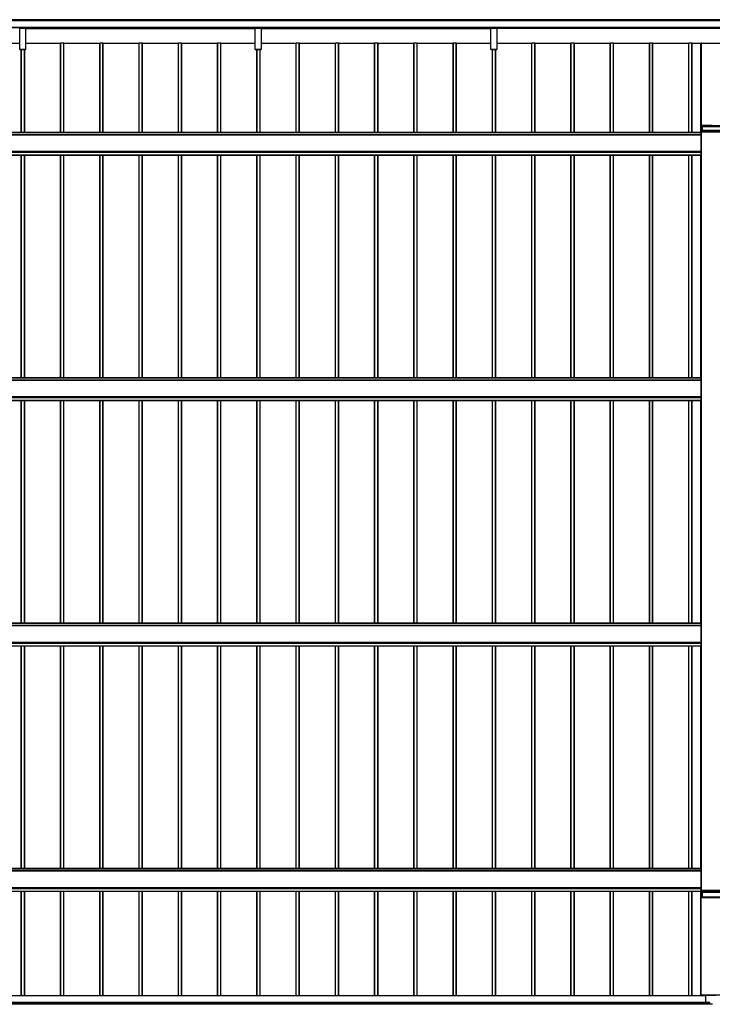
# Model space of a CAD drawing. Units: millimetres. Extents: x 0 to 29435, y -2 to 20790.
# Drawn here: x 4887 to 8415, y 7016 to 12029 of the extents above; entities that cross this region are included whole.
import ezdxf

# ---------------------------------------------------------------- set-up
doc = ezdxf.new("R2010")
doc.units = ezdxf.units.MM
doc.layers.add('YKK_A1', color=4, linetype='Continuous', lineweight=30)

msp = doc.modelspace()

# ---------------------------------------------------------------- linework, layer by layer
at = {"layer": 'YKK_A1'}
for p, q in [((8505.6, 12028.9), (2511.1, 12028.9)), ((8505.6, 12028.4), (2511.1, 12028.4)), ((8505.6, 12024.2), (2511.1, 12024.2)), ((8505.6, 12023.9), (2511.1, 12023.9)), ((8505.6, 12023.9), (2511.1, 12023.9)), ((8505.6, 12023.6), (2511.1, 12023.6)), ((8486.6, 11989.4), (2534.1, 11989.4)), ((8486.6, 11988.9), (2534.1, 11988.9)), ((2534.1, 11988.8), (8486.6, 11988.8)), ((8486.6, 11988.8), (2534.1, 11988.8)), ((4887, 11988.4), (4887, 11988.8)), ((4887, 11987.6), (4887, 11988.4)), ((4887, 11988.4), (4917, 11988.4)), ((4887, 11985.7), (4887, 11987.6)), ((4917, 11987.6), (4887, 11987.6)), ((4887, 11984.8), (4887, 11985.7)), ((4887, 11985.7), (4917, 11985.7)), ((4887, 11877.8), (4887, 11984.8)), ((4917, 11984.8), (4887, 11984.8)), ((4917, 11988.8), (4917, 11988.4)), ((4917, 11988.4), (4917, 11987.6)), ((4917, 11987.6), (4917, 11985.7)), ((4917, 11985.7), (4917, 11984.8)), ((4917, 11984.8), (4917, 11877.8)), ((4917, 11983.5), (6087, 11983.5)), ((4917, 11983.4), (6087, 11983.4)), ((6087, 11988.4), (6087, 11988.8)), ((6087, 11987.6), (6087, 11988.4)), ((6087, 11988.4), (6117, 11988.4)), ((6087, 11985.7), (6087, 11987.6)), ((6117, 11987.6), (6087, 11987.6)), ((6087, 11984.8), (6087, 11985.7)), ((6087, 11985.7), (6117, 11985.7)), ((6087, 11877.8), (6087, 11984.8)), ((6117, 11984.8), (6087, 11984.8)), ((6117, 11988.8), (6117, 11988.4)), ((6117, 11988.4), (6117, 11987.6)), ((6117, 11987.6), (6117, 11985.7)), ((6117, 11985.7), (6117, 11984.8)), ((6117, 11984.8), (6117, 11877.8)), ((6117, 11983.5), (7287, 11983.5)), ((6117, 11983.4), (7287, 11983.4)), ((7287, 11988.4), (7287, 11988.8)), ((7287, 11987.6), (7287, 11988.4)), ((7287, 11988.4), (7317, 11988.4)), ((7287, 11985.7), (7287, 11987.6)), ((7317, 11987.6), (7287, 11987.6)), ((7287, 11984.8), (7287, 11985.7)), ((7287, 11985.7), (7317, 11985.7)), ((7287, 11877.8), (7287, 11984.8)), ((7317, 11984.8), (7287, 11984.8)), ((7317, 11988.8), (7317, 11988.4)), ((7317, 11988.4), (7317, 11987.6)), ((7317, 11987.6), (7317, 11985.7)), ((7317, 11985.7), (7317, 11984.8)), ((7317, 11984.8), (7317, 11877.8)), ((8508.1, 11983.5), (7317, 11983.5)), ((8508.1, 11983.4), (7317, 11983.4)), ((4887, 11908.3), (4712.4, 11908.3)), ((5095.1, 11908.3), (4917, 11908.3)), ((5095.1, 11455), (5095.1, 11909.4)), ((5111.1, 11909.4), (5096.1, 11909.4)), ((5096.1, 11455), (5096.1, 11909.4)), ((5111.1, 11455), (5111.1, 11909.4)), ((5112.1, 11455), (5112.1, 11909.4)), ((5295.1, 11908.3), (5112.4, 11908.3)), ((5112.4, 11455), (5112.4, 11908.3)), ((5295.1, 11455), (5295.1, 11909.4)), ((5311.1, 11909.4), (5296.1, 11909.4)), ((5296.1, 11455), (5296.1, 11909.4)), ((5311.1, 11455), (5311.1, 11909.4)), ((5312.1, 11455), (5312.1, 11909.4)), ((5495.1, 11908.3), (5312.4, 11908.3)), ((5312.4, 11455), (5312.4, 11908.3)), ((5495.1, 11455), (5495.1, 11909.4)), ((5511.1, 11909.4), (5496.1, 11909.4)), ((5496.1, 11455), (5496.1, 11909.4)), ((5511.1, 11455), (5511.1, 11909.4)), ((5512.1, 11455), (5512.1, 11909.4)), ((5695.1, 11908.3), (5512.4, 11908.3)), ((5512.4, 11455), (5512.4, 11908.3)), ((5695.1, 11455), (5695.1, 11909.4)), ((5711.1, 11909.4), (5696.1, 11909.4)), ((5696.1, 11455), (5696.1, 11909.4)), ((5711.1, 11455), (5711.1, 11909.4)), ((5712.1, 11455), (5712.1, 11909.4)), ((5895.1, 11908.3), (5712.4, 11908.3)), ((5712.4, 11455), (5712.4, 11908.3)), ((5895.1, 11455), (5895.1, 11909.4)), ((5911.1, 11909.4), (5896.1, 11909.4)), ((5896.1, 11455), (5896.1, 11909.4)), ((5911.1, 11455), (5911.1, 11909.4)), ((5912.1, 11455), (5912.1, 11909.4)), ((6087, 11908.3), (5912.4, 11908.3)), ((5912.4, 11455), (5912.4, 11908.3)), ((6295.1, 11908.3), (6117, 11908.3)), ((6295.1, 11455), (6295.1, 11909.4)), ((6311.1, 11909.4), (6296.1, 11909.4)), ((6296.1, 11455), (6296.1, 11909.4)), ((6311.1, 11455), (6311.1, 11909.4)), ((6312.1, 11455), (6312.1, 11909.4)), ((6495.1, 11908.3), (6312.4, 11908.3)), ((6312.4, 11455), (6312.4, 11908.3)), ((6495.1, 11455), (6495.1, 11909.4)), ((6511.1, 11909.4), (6496.1, 11909.4)), ((6496.1, 11455), (6496.1, 11909.4)), ((6511.1, 11455), (6511.1, 11909.4)), ((6512.1, 11455), (6512.1, 11909.4)), ((6695.1, 11908.3), (6512.4, 11908.3)), ((6512.4, 11455), (6512.4, 11908.3)), ((6695.1, 11455), (6695.1, 11909.4)), ((6711.1, 11909.4), (6696.1, 11909.4)), ((6696.1, 11455), (6696.1, 11909.4)), ((6711.1, 11455), (6711.1, 11909.4)), ((6712.1, 11455), (6712.1, 11909.4)), ((6895.1, 11908.3), (6712.4, 11908.3)), ((6712.4, 11455), (6712.4, 11908.3)), ((6895.1, 11455), (6895.1, 11909.4)), ((6911.1, 11909.4), (6896.1, 11909.4)), ((6896.1, 11455), (6896.1, 11909.4)), ((6911.1, 11455), (6911.1, 11909.4)), ((6912.1, 11455), (6912.1, 11909.4)), ((7095.1, 11908.3), (6912.4, 11908.3)), ((6912.4, 11455), (6912.4, 11908.3)), ((7095.1, 11455), (7095.1, 11909.4)), ((7111.1, 11909.4), (7096.1, 11909.4)), ((7096.1, 11455), (7096.1, 11909.4)), ((7111.1, 11455), (7111.1, 11909.4)), ((7112.1, 11455), (7112.1, 11909.4)), ((7287, 11908.3), (7112.4, 11908.3)), ((7112.4, 11455), (7112.4, 11908.3)), ((7495.1, 11908.3), (7317, 11908.3)), ((7495.1, 11455), (7495.1, 11909.4)), ((7511.1, 11909.4), (7496.1, 11909.4)), ((7496.1, 11455), (7496.1, 11909.4)), ((7511.1, 11455), (7511.1, 11909.4)), ((7512.1, 11455), (7512.1, 11909.4)), ((7695.1, 11908.3), (7512.4, 11908.3)), ((7512.4, 11455), (7512.4, 11908.3)), ((7695.1, 11455), (7695.1, 11909.4)), ((7711.1, 11909.4), (7696.1, 11909.4)), ((7696.1, 11455), (7696.1, 11909.4)), ((7711.1, 11455), (7711.1, 11909.4)), ((7712.1, 11455), (7712.1, 11909.4)), ((7895.1, 11908.3), (7712.4, 11908.3)), ((7712.4, 11455), (7712.4, 11908.3)), ((7895.1, 11455), (7895.1, 11909.4)), ((7911.1, 11909.4), (7896.1, 11909.4)), ((7896.1, 11455), (7896.1, 11909.4)), ((7911.1, 11455), (7911.1, 11909.4)), ((7912.1, 11455), (7912.1, 11909.4)), ((8095.1, 11908.3), (7912.4, 11908.3)), ((7912.4, 11455), (7912.4, 11908.3)), ((8095.1, 11455), (8095.1, 11909.4)), ((8111.1, 11909.4), (8096.1, 11909.4)), ((8096.1, 11455), (8096.1, 11909.4)), ((8111.1, 11455), (8111.1, 11909.4)), ((8112.1, 11455), (8112.1, 11909.4)), ((8295.1, 11908.3), (8112.4, 11908.3)), ((8112.4, 11455), (8112.4, 11908.3)), ((8295.1, 11455), (8295.1, 11909.4)), ((8311.1, 11909.4), (8296.1, 11909.4)), ((8296.1, 11455), (8296.1, 11909.4)), ((8311.1, 11455), (8311.1, 11909.4)), ((8312.1, 11455), (8312.1, 11909.4)), ((8357.1, 11908.3), (8312.4, 11908.3)), ((8312.4, 11455), (8312.4, 11908.3)), ((8357.1, 11485.6), (8357.1, 11908.3)), ((8358.1, 11909.3), (8358.1, 11489.6)), ((8358.4, 11909.3), (8358.4, 11489.6)), ((8358.4, 11909.3), (8459.8, 11909.3)), ((8360.9, 11909.5), (8359.1, 11909.5)), ((8359.1, 11909.5), (8359.1, 11909.3)), ((8360.9, 11909.5), (8360.9, 11909.3)), ((8361.2, 11909.4), (8457, 11909.4)), ((8361.2, 11909.3), (8361.2, 11909.4)), ((4887, 11877.5), (4887, 11877.8)), ((4887, 11877.8), (4917, 11877.8)), ((4887, 11877.4), (4887, 11877.5)), ((4917, 11877.5), (4887, 11877.5)), ((4887, 11877.4), (4917, 11877.4)), ((4887, 11877.4), (4887, 11877.4)), ((4887, 11877.4), (4917, 11877.4)), ((4895.1, 11455), (4895.1, 11877.4)), ((4896.1, 11455), (4896.1, 11877.4)), ((4911.1, 11455), (4911.1, 11877.4)), ((4912.1, 11455), (4912.1, 11877.4)), ((4912.4, 11455), (4912.4, 11877.4)), ((4917, 11877.8), (4917, 11877.5)), ((4917, 11877.4), (4917, 11877.5)), ((4917, 11877.4), (4917, 11877.4)), ((6087, 11877.5), (6087, 11877.8)), ((6087, 11877.8), (6117, 11877.8)), ((6087, 11877.4), (6087, 11877.5)), ((6117, 11877.5), (6087, 11877.5)), ((6087, 11877.4), (6117, 11877.4)), ((6087, 11877.4), (6087, 11877.4)), ((6087, 11877.4), (6117, 11877.4)), ((6095.1, 11455), (6095.1, 11877.4)), ((6096.1, 11455), (6096.1, 11877.4)), ((6111.1, 11455), (6111.1, 11877.4)), ((6112.1, 11455), (6112.1, 11877.4)), ((6112.4, 11455), (6112.4, 11877.4)), ((6117, 11877.8), (6117, 11877.5)), ((6117, 11877.4), (6117, 11877.5)), ((6117, 11877.4), (6117, 11877.4)), ((7287, 11877.5), (7287, 11877.8)), ((7287, 11877.8), (7317, 11877.8)), ((7287, 11877.4), (7287, 11877.5)), ((7317, 11877.5), (7287, 11877.5)), ((7287, 11877.4), (7317, 11877.4)), ((7287, 11877.4), (7287, 11877.4)), ((7287, 11877.4), (7317, 11877.4)), ((7295.1, 11455), (7295.1, 11877.4)), ((7296.1, 11455), (7296.1, 11877.4)), ((7311.1, 11455), (7311.1, 11877.4)), ((7312.1, 11455), (7312.1, 11877.4)), ((7312.4, 11455), (7312.4, 11877.4)), ((7317, 11877.8), (7317, 11877.5)), ((7317, 11877.4), (7317, 11877.5)), ((7317, 11877.4), (7317, 11877.4)), ((8356.1, 11458.1), (8356.1, 11485.5)), ((8356.6, 11485.6), (8362.6, 11485.6)), ((8356.6, 11485.6), (8356.6, 11464)), ((8358.1, 11489.6), (8358.1, 11489.6)), ((8358.4, 11489.6), (8459.8, 11489.6)), ((8361.6, 11489.5), (8358.4, 11489.5)), ((8359.1, 11489.5), (8359.1, 11485.6)), ((8360.9, 11489.5), (8360.9, 11485.6)), ((8361.2, 11485.6), (8361.2, 11489.5)), ((8361.9, 11489.5), (8361.9, 11489.5)), ((8362.6, 11489.4), (8362.4, 11489.4)), ((8362.6, 11464.1), (8362.6, 11485.6)), ((8363.1, 11489.5), (8363.1, 11489.5)), ((8363.1, 11485.6), (8363.4, 11485.5)), ((8363.1, 11485.6), (8363.1, 11464.1)), ((8413.6, 11489.5), (8363.4, 11489.5)), ((8363.4, 11464.1), (8363.4, 11485.5)), ((8363.9, 11485.5), (8454.3, 11485.5)), ((8363.9, 11485.5), (8363.9, 11464.1)), ((8356.1, 11455), (2659.6, 11455)), ((2659.6, 11454.5), (8358.6, 11454.5)), ((8358.6, 11443.5), (2659.6, 11443.5)), ((2659.6, 11443), (8358.6, 11443)), ((8356.1, 11458.1), (8356.4, 11463.6)), ((8356.1, 11454.6), (8356.1, 11458.1)), ((8356.1, 11454.6), (8356.1, 11454.5)), ((8356.9, 11463.6), (8356.6, 11458.1)), ((8356.6, 11458.1), (8461.6, 11458.1)), ((8461.2, 11464.1), (8356.9, 11464.1)), ((8356.9, 11464.1), (8356.9, 11464.1)), ((8356.9, 11463.6), (8356.9, 11464.1)), ((8461.2, 11463.6), (8356.9, 11463.6)), ((8358.6, 11458), (8358.6, 11454.5)), ((8358.6, 11454.5), (8358.6, 11455)), ((8358.6, 11443.5), (8358.6, 11454.5)), ((8358.6, 11443), (8358.6, 11443.5)), ((8358.6, 11359.1), (8358.6, 11443)), ((8359.1, 11430.7), (8358.6, 11430.7)), ((8359.1, 11428.9), (8358.6, 11428.9)), ((8359.1, 7596.5), (8359.1, 11458)), ((8459.1, 11458), (8359.1, 11458)), ((8359.6, 7596.5), (8359.6, 11458)), ((2659.6, 11359.1), (8358.6, 11359.1)), ((2659.6, 11358.6), (8358.6, 11358.6)), ((2659.6, 11355.1), (8358.6, 11355.1)), ((2659.6, 11354.1), (8358.6, 11354.1)), ((2659.6, 11340.6), (8358.6, 11340.6)), ((2659.6, 11340.1), (8358.6, 11340.1)), ((2659.6, 11340), (8358.6, 11340)), ((2661.1, 11340), (8357.1, 11340)), ((4895.1, 10205.8), (4895.1, 11340)), ((4896.1, 10205.8), (4896.1, 11340)), ((4911.1, 10205.8), (4911.1, 11340)), ((4912.1, 10205.8), (4912.1, 11340)), ((4912.4, 10205.8), (4912.4, 11340)), ((5095.1, 10205.8), (5095.1, 11340)), ((5096.1, 10205.8), (5096.1, 11340)), ((5111.1, 10205.8), (5111.1, 11340)), ((5112.1, 10205.8), (5112.1, 11340)), ((5112.4, 10205.8), (5112.4, 11340)), ((5295.1, 10205.8), (5295.1, 11340)), ((5296.1, 10205.8), (5296.1, 11340)), ((5311.1, 10205.8), (5311.1, 11340)), ((5312.1, 10205.8), (5312.1, 11340)), ((5312.4, 10205.8), (5312.4, 11340)), ((5495.1, 10205.8), (5495.1, 11340)), ((5496.1, 10205.8), (5496.1, 11340)), ((5511.1, 10205.8), (5511.1, 11340)), ((5512.1, 10205.8), (5512.1, 11340)), ((5512.4, 10205.8), (5512.4, 11340)), ((5695.1, 10205.8), (5695.1, 11340)), ((5696.1, 10205.8), (5696.1, 11340)), ((5711.1, 10205.8), (5711.1, 11340)), ((5712.1, 10205.8), (5712.1, 11340)), ((5712.4, 10205.8), (5712.4, 11340)), ((5895.1, 10205.8), (5895.1, 11340)), ((5896.1, 10205.8), (5896.1, 11340)), ((5911.1, 10205.8), (5911.1, 11340)), ((5912.1, 10205.8), (5912.1, 11340)), ((5912.4, 10205.8), (5912.4, 11340)), ((6095.1, 10205.8), (6095.1, 11340)), ((6096.1, 10205.8), (6096.1, 11340)), ((6111.1, 10205.8), (6111.1, 11340)), ((6112.1, 10205.8), (6112.1, 11340)), ((6112.4, 10205.8), (6112.4, 11340)), ((6295.1, 10205.8), (6295.1, 11340)), ((6296.1, 10205.8), (6296.1, 11340)), ((6311.1, 10205.8), (6311.1, 11340)), ((6312.1, 10205.8), (6312.1, 11340)), ((6312.4, 10205.8), (6312.4, 11340)), ((6495.1, 10205.8), (6495.1, 11340)), ((6496.1, 10205.8), (6496.1, 11340)), ((6511.1, 10205.8), (6511.1, 11340)), ((6512.1, 10205.8), (6512.1, 11340)), ((6512.4, 10205.8), (6512.4, 11340)), ((6695.1, 10205.8), (6695.1, 11340)), ((6696.1, 10205.8), (6696.1, 11340)), ((6711.1, 10205.8), (6711.1, 11340)), ((6712.1, 10205.8), (6712.1, 11340)), ((6712.4, 10205.8), (6712.4, 11340)), ((6895.1, 10205.8), (6895.1, 11340)), ((6896.1, 10205.8), (6896.1, 11340)), ((6911.1, 10205.8), (6911.1, 11340)), ((6912.1, 10205.8), (6912.1, 11340)), ((6912.4, 10205.8), (6912.4, 11340)), ((7095.1, 10205.8), (7095.1, 11340)), ((7096.1, 10205.8), (7096.1, 11340)), ((7111.1, 10205.8), (7111.1, 11340)), ((7112.1, 10205.8), (7112.1, 11340)), ((7112.4, 10205.8), (7112.4, 11340)), ((7295.1, 10205.8), (7295.1, 11340)), ((7296.1, 10205.8), (7296.1, 11340)), ((7311.1, 10205.8), (7311.1, 11340)), ((7312.1, 10205.8), (7312.1, 11340)), ((7312.4, 10205.8), (7312.4, 11340)), ((7495.1, 10205.8), (7495.1, 11340)), ((7496.1, 10205.8), (7496.1, 11340)), ((7511.1, 10205.8), (7511.1, 11340)), ((7512.1, 10205.8), (7512.1, 11340)), ((7512.4, 10205.8), (7512.4, 11340)), ((7695.1, 10205.8), (7695.1, 11340)), ((7696.1, 10205.8), (7696.1, 11340)), ((7711.1, 10205.8), (7711.1, 11340)), ((7712.1, 10205.8), (7712.1, 11340)), ((7712.4, 10205.8), (7712.4, 11340)), ((7895.1, 10205.8), (7895.1, 11340)), ((7896.1, 10205.8), (7896.1, 11340)), ((7911.1, 10205.8), (7911.1, 11340)), ((7912.1, 10205.8), (7912.1, 11340)), ((7912.4, 10205.8), (7912.4, 11340)), ((8095.1, 10205.8), (8095.1, 11340)), ((8096.1, 10205.8), (8096.1, 11340)), ((8111.1, 10205.8), (8111.1, 11340)), ((8112.1, 10205.8), (8112.1, 11340)), ((8112.4, 10205.8), (8112.4, 11340)), ((8295.1, 10205.8), (8295.1, 11340)), ((8296.1, 10205.8), (8296.1, 11340)), ((8311.1, 10205.8), (8311.1, 11340)), ((8312.1, 10205.8), (8312.1, 11340)), ((8312.4, 10205.8), (8312.4, 11340)), ((8357.1, 10205.8), (8357.1, 11340)), ((8359.1, 11372.7), (8358.6, 11372.7)), ((8359.1, 11371), (8358.6, 11371)), ((8358.6, 11358.6), (8358.6, 11359.1)), ((8358.6, 11355.1), (8358.6, 11358.6)), ((8358.6, 11354.1), (8358.6, 11355.1)), ((8358.6, 11340.6), (8358.6, 11354.1)), ((8358.6, 11340.1), (8358.6, 11340.6)), ((8358.6, 11340), (8358.6, 11340.1)), ((8358.6, 11340), (8358.6, 11340)), ((8358.6, 10205.8), (2659.6, 10205.8)), ((2659.6, 10205.3), (8358.6, 10205.3)), ((8358.6, 10194.3), (2659.6, 10194.3)), ((2659.6, 10193.8), (8358.6, 10193.8)), ((8358.6, 10205.3), (8358.6, 10205.8)), ((8358.6, 10194.3), (8358.6, 10205.3)), ((8358.6, 10193.8), (8358.6, 10194.3)), ((8358.6, 10109.8), (8358.6, 10193.8)), ((8359.1, 10181.4), (8358.6, 10181.4)), ((8359.1, 10179.7), (8358.6, 10179.7)), ((2659.6, 10109.8), (8358.6, 10109.8)), ((2659.6, 10109.3), (8358.6, 10109.3)), ((2659.6, 10105.9), (8358.6, 10105.9)), ((2659.6, 10104.9), (8358.6, 10104.9)), ((2659.6, 10091.4), (8358.6, 10091.4)), ((2659.6, 10090.9), (8358.6, 10090.9)), ((2659.6, 10090.8), (8358.6, 10090.8)), ((2661.1, 10090.8), (8357.1, 10090.8)), ((4895.1, 8956.6), (4895.1, 10090.8)), ((4896.1, 8956.6), (4896.1, 10090.8)), ((4911.1, 8956.6), (4911.1, 10090.8)), ((4912.1, 8956.6), (4912.1, 10090.8)), ((4912.4, 8956.6), (4912.4, 10090.8)), ((5095.1, 8956.6), (5095.1, 10090.8)), ((5096.1, 8956.6), (5096.1, 10090.8)), ((5111.1, 8956.6), (5111.1, 10090.8)), ((5112.1, 8956.6), (5112.1, 10090.8)), ((5112.4, 8956.6), (5112.4, 10090.8)), ((5295.1, 8956.6), (5295.1, 10090.8)), ((5296.1, 8956.6), (5296.1, 10090.8)), ((5311.1, 8956.6), (5311.1, 10090.8)), ((5312.1, 8956.6), (5312.1, 10090.8)), ((5312.4, 8956.6), (5312.4, 10090.8)), ((5495.1, 8956.6), (5495.1, 10090.8)), ((5496.1, 8956.6), (5496.1, 10090.8)), ((5511.1, 8956.6), (5511.1, 10090.8)), ((5512.1, 8956.6), (5512.1, 10090.8)), ((5512.4, 8956.6), (5512.4, 10090.8)), ((5695.1, 8956.6), (5695.1, 10090.8)), ((5696.1, 8956.6), (5696.1, 10090.8)), ((5711.1, 8956.6), (5711.1, 10090.8)), ((5712.1, 8956.6), (5712.1, 10090.8)), ((5712.4, 8956.6), (5712.4, 10090.8)), ((5895.1, 8956.6), (5895.1, 10090.8)), ((5896.1, 8956.6), (5896.1, 10090.8)), ((5911.1, 8956.6), (5911.1, 10090.8)), ((5912.1, 8956.6), (5912.1, 10090.8)), ((5912.4, 8956.6), (5912.4, 10090.8)), ((6095.1, 8956.6), (6095.1, 10090.8)), ((6096.1, 8956.6), (6096.1, 10090.8)), ((6111.1, 8956.6), (6111.1, 10090.8)), ((6112.1, 8956.6), (6112.1, 10090.8)), ((6112.4, 8956.6), (6112.4, 10090.8)), ((6295.1, 8956.6), (6295.1, 10090.8)), ((6296.1, 8956.6), (6296.1, 10090.8)), ((6311.1, 8956.6), (6311.1, 10090.8)), ((6312.1, 8956.6), (6312.1, 10090.8)), ((6312.4, 8956.6), (6312.4, 10090.8)), ((6495.1, 8956.6), (6495.1, 10090.8)), ((6496.1, 8956.6), (6496.1, 10090.8)), ((6511.1, 8956.6), (6511.1, 10090.8)), ((6512.1, 8956.6), (6512.1, 10090.8)), ((6512.4, 8956.6), (6512.4, 10090.8)), ((6695.1, 8956.6), (6695.1, 10090.8)), ((6696.1, 8956.6), (6696.1, 10090.8)), ((6711.1, 8956.6), (6711.1, 10090.8)), ((6712.1, 8956.6), (6712.1, 10090.8)), ((6712.4, 8956.6), (6712.4, 10090.8)), ((6895.1, 8956.6), (6895.1, 10090.8)), ((6896.1, 8956.6), (6896.1, 10090.8)), ((6911.1, 8956.6), (6911.1, 10090.8)), ((6912.1, 8956.6), (6912.1, 10090.8)), ((6912.4, 8956.6), (6912.4, 10090.8)), ((7095.1, 8956.6), (7095.1, 10090.8)), ((7096.1, 8956.6), (7096.1, 10090.8)), ((7111.1, 8956.6), (7111.1, 10090.8)), ((7112.1, 8956.6), (7112.1, 10090.8)), ((7112.4, 8956.6), (7112.4, 10090.8)), ((7295.1, 8956.6), (7295.1, 10090.8)), ((7296.1, 8956.6), (7296.1, 10090.8)), ((7311.1, 8956.6), (7311.1, 10090.8)), ((7312.1, 8956.6), (7312.1, 10090.8)), ((7312.4, 8956.6), (7312.4, 10090.8)), ((7495.1, 8956.6), (7495.1, 10090.8)), ((7496.1, 8956.6), (7496.1, 10090.8)), ((7511.1, 8956.6), (7511.1, 10090.8)), ((7512.1, 8956.6), (7512.1, 10090.8)), ((7512.4, 8956.6), (7512.4, 10090.8)), ((7695.1, 8956.6), (7695.1, 10090.8)), ((7696.1, 8956.6), (7696.1, 10090.8)), ((7711.1, 8956.6), (7711.1, 10090.8)), ((7712.1, 8956.6), (7712.1, 10090.8)), ((7712.4, 8956.6), (7712.4, 10090.8)), ((7895.1, 8956.6), (7895.1, 10090.8)), ((7896.1, 8956.6), (7896.1, 10090.8)), ((7911.1, 8956.6), (7911.1, 10090.8)), ((7912.1, 8956.6), (7912.1, 10090.8)), ((7912.4, 8956.6), (7912.4, 10090.8)), ((8095.1, 8956.6), (8095.1, 10090.8)), ((8096.1, 8956.6), (8096.1, 10090.8)), ((8111.1, 8956.6), (8111.1, 10090.8)), ((8112.1, 8956.6), (8112.1, 10090.8)), ((8112.4, 8956.6), (8112.4, 10090.8)), ((8295.1, 8956.6), (8295.1, 10090.8)), ((8296.1, 8956.6), (8296.1, 10090.8)), ((8311.1, 8956.6), (8311.1, 10090.8)), ((8312.1, 8956.6), (8312.1, 10090.8)), ((8312.4, 8956.6), (8312.4, 10090.8)), ((8357.1, 8956.6), (8357.1, 10090.8)), ((8359.1, 10123.5), (8358.6, 10123.5)), ((8359.1, 10121.7), (8358.6, 10121.7)), ((8358.6, 10109.3), (8358.6, 10109.8)), ((8358.6, 10105.9), (8358.6, 10109.3)), ((8358.6, 10104.9), (8358.6, 10105.9)), ((8358.6, 10091.4), (8358.6, 10104.9)), ((8358.6, 10090.9), (8358.6, 10091.4)), ((8358.6, 10090.8), (8358.6, 10090.9)), ((8358.6, 10090.8), (8358.6, 10090.8)), ((8358.6, 8956.6), (2659.6, 8956.6)), ((2659.6, 8956.1), (8358.6, 8956.1)), ((8358.6, 8945), (2659.6, 8945)), ((2659.6, 8944.6), (8358.6, 8944.6)), ((8358.6, 8956.1), (8358.6, 8956.6)), ((8358.6, 8945), (8358.6, 8956.1)), ((8358.6, 8944.6), (8358.6, 8945)), ((8358.6, 8860.6), (8358.6, 8944.6)), ((8359.1, 8932.2), (8358.6, 8932.2)), ((8359.1, 8930.5), (8358.6, 8930.5)), ((8359.1, 8874.2), (8358.6, 8874.2)), ((8359.1, 8872.5), (8358.6, 8872.5)), ((2659.6, 8860.6), (8358.6, 8860.6)), ((2659.6, 8860.1), (8358.6, 8860.1)), ((2659.6, 8856.7), (8358.6, 8856.7)), ((2659.6, 8855.6), (8358.6, 8855.6)), ((2659.6, 8842.1), (8358.6, 8842.1)), ((2659.6, 8841.6), (8358.6, 8841.6)), ((2659.6, 8841.6), (8358.6, 8841.6)), ((2661.1, 8841.6), (8357.1, 8841.6)), ((4895.1, 7707.3), (4895.1, 8841.6)), ((4896.1, 7707.3), (4896.1, 8841.6)), ((4911.1, 7707.3), (4911.1, 8841.6)), ((4912.1, 7707.3), (4912.1, 8841.6)), ((4912.4, 7707.3), (4912.4, 8841.6)), ((5095.1, 7707.3), (5095.1, 8841.6)), ((5096.1, 7707.3), (5096.1, 8841.6)), ((5111.1, 7707.3), (5111.1, 8841.6)), ((5112.1, 7707.3), (5112.1, 8841.6)), ((5112.4, 7707.3), (5112.4, 8841.6)), ((5295.1, 7707.3), (5295.1, 8841.6)), ((5296.1, 7707.3), (5296.1, 8841.6)), ((5311.1, 7707.3), (5311.1, 8841.6)), ((5312.1, 7707.3), (5312.1, 8841.6)), ((5312.4, 7707.3), (5312.4, 8841.6)), ((5495.1, 7707.3), (5495.1, 8841.6)), ((5496.1, 7707.3), (5496.1, 8841.6)), ((5511.1, 7707.3), (5511.1, 8841.6)), ((5512.1, 7707.3), (5512.1, 8841.6)), ((5512.4, 7707.3), (5512.4, 8841.6)), ((5695.1, 7707.3), (5695.1, 8841.6)), ((5696.1, 7707.3), (5696.1, 8841.6)), ((5711.1, 7707.3), (5711.1, 8841.6)), ((5712.1, 7707.3), (5712.1, 8841.6)), ((5712.4, 7707.3), (5712.4, 8841.6)), ((5895.1, 7707.3), (5895.1, 8841.6)), ((5896.1, 7707.3), (5896.1, 8841.6)), ((5911.1, 7707.3), (5911.1, 8841.6)), ((5912.1, 7707.3), (5912.1, 8841.6)), ((5912.4, 7707.3), (5912.4, 8841.6)), ((6095.1, 7707.3), (6095.1, 8841.6)), ((6096.1, 7707.3), (6096.1, 8841.6)), ((6111.1, 7707.3), (6111.1, 8841.6)), ((6112.1, 7707.3), (6112.1, 8841.6)), ((6112.4, 7707.3), (6112.4, 8841.6)), ((6295.1, 7707.3), (6295.1, 8841.6)), ((6296.1, 7707.3), (6296.1, 8841.6)), ((6311.1, 7707.3), (6311.1, 8841.6)), ((6312.1, 7707.3), (6312.1, 8841.6)), ((6312.4, 7707.3), (6312.4, 8841.6)), ((6495.1, 7707.3), (6495.1, 8841.6)), ((6496.1, 7707.3), (6496.1, 8841.6)), ((6511.1, 7707.3), (6511.1, 8841.6)), ((6512.1, 7707.3), (6512.1, 8841.6)), ((6512.4, 7707.3), (6512.4, 8841.6)), ((6695.1, 7707.3), (6695.1, 8841.6)), ((6696.1, 7707.3), (6696.1, 8841.6)), ((6711.1, 7707.3), (6711.1, 8841.6)), ((6712.1, 7707.3), (6712.1, 8841.6)), ((6712.4, 7707.3), (6712.4, 8841.6)), ((6895.1, 7707.3), (6895.1, 8841.6)), ((6896.1, 7707.3), (6896.1, 8841.6)), ((6911.1, 7707.3), (6911.1, 8841.6)), ((6912.1, 7707.3), (6912.1, 8841.6)), ((6912.4, 7707.3), (6912.4, 8841.6)), ((7095.1, 7707.3), (7095.1, 8841.6)), ((7096.1, 7707.3), (7096.1, 8841.6)), ((7111.1, 7707.3), (7111.1, 8841.6)), ((7112.1, 7707.3), (7112.1, 8841.6)), ((7112.4, 7707.3), (7112.4, 8841.6)), ((7295.1, 7707.3), (7295.1, 8841.6)), ((7296.1, 7707.3), (7296.1, 8841.6)), ((7311.1, 7707.3), (7311.1, 8841.6)), ((7312.1, 7707.3), (7312.1, 8841.6)), ((7312.4, 7707.3), (7312.4, 8841.6)), ((7495.1, 7707.3), (7495.1, 8841.6)), ((7496.1, 7707.3), (7496.1, 8841.6)), ((7511.1, 7707.3), (7511.1, 8841.6)), ((7512.1, 7707.3), (7512.1, 8841.6)), ((7512.4, 7707.3), (7512.4, 8841.6)), ((7695.1, 7707.3), (7695.1, 8841.6)), ((7696.1, 7707.3), (7696.1, 8841.6)), ((7711.1, 7707.3), (7711.1, 8841.6)), ((7712.1, 7707.3), (7712.1, 8841.6)), ((7712.4, 7707.3), (7712.4, 8841.6)), ((7895.1, 7707.3), (7895.1, 8841.6)), ((7896.1, 7707.3), (7896.1, 8841.6)), ((7911.1, 7707.3), (7911.1, 8841.6)), ((7912.1, 7707.3), (7912.1, 8841.6)), ((7912.4, 7707.3), (7912.4, 8841.6)), ((8095.1, 7707.3), (8095.1, 8841.6)), ((8096.1, 7707.3), (8096.1, 8841.6)), ((8111.1, 7707.3), (8111.1, 8841.6)), ((8112.1, 7707.3), (8112.1, 8841.6)), ((8112.4, 7707.3), (8112.4, 8841.6)), ((8295.1, 7707.3), (8295.1, 8841.6)), ((8296.1, 7707.3), (8296.1, 8841.6)), ((8311.1, 7707.3), (8311.1, 8841.6)), ((8312.1, 7707.3), (8312.1, 8841.6)), ((8312.4, 7707.3), (8312.4, 8841.6)), ((8357.1, 7707.3), (8357.1, 8841.6)), ((8358.6, 8860.1), (8358.6, 8860.6)), ((8358.6, 8856.7), (8358.6, 8860.1)), ((8358.6, 8855.6), (8358.6, 8856.7)), ((8358.6, 8842.1), (8358.6, 8855.6)), ((8358.6, 8841.6), (8358.6, 8842.1)), ((8358.6, 8841.6), (8358.6, 8841.6)), ((8358.6, 8841.6), (8358.6, 8841.6)), ((8358.6, 7707.3), (2659.6, 7707.3)), ((2659.6, 7706.8), (8358.6, 7706.8)), ((8358.6, 7695.8), (2659.6, 7695.8)), ((2659.6, 7695.3), (8358.6, 7695.3)), ((8358.6, 7706.8), (8358.6, 7707.3)), ((8358.6, 7695.8), (8358.6, 7706.8)), ((8358.6, 7695.3), (8358.6, 7695.8)), ((8358.6, 7611.4), (8358.6, 7695.3)), ((8359.1, 7682.9), (8358.6, 7682.9)), ((8359.1, 7681.2), (8358.6, 7681.2)), ((8359.1, 7625), (8358.6, 7625)), ((8359.1, 7623.2), (8358.6, 7623.2)), ((2659.6, 7611.4), (8358.6, 7611.4)), ((2659.6, 7610.8), (8358.6, 7610.8)), ((2659.6, 7607.4), (8358.6, 7607.4)), ((2659.6, 7606.4), (8358.6, 7606.4)), ((2662.1, 7592.9), (8356.1, 7592.9)), ((2662.1, 7592.4), (8356.1, 7592.4)), ((2662.1, 7592.3), (8356.1, 7592.3)), ((2662.1, 7592.3), (8356.1, 7592.3)), ((4895.1, 7060.2), (4895.1, 7592.3)), ((4896.1, 7060.2), (4896.1, 7592.3)), ((4911.1, 7060.2), (4911.1, 7592.3)), ((4912.1, 7060.2), (4912.1, 7592.3)), ((4912.4, 7060.2), (4912.4, 7592.3)), ((5095.1, 7060.2), (5095.1, 7592.3)), ((5096.1, 7060.2), (5096.1, 7592.3)), ((5111.1, 7060.2), (5111.1, 7592.3)), ((5112.1, 7060.2), (5112.1, 7592.3)), ((5112.4, 7060.2), (5112.4, 7592.3)), ((5295.1, 7060.2), (5295.1, 7592.3)), ((5296.1, 7060.2), (5296.1, 7592.3)), ((5311.1, 7060.2), (5311.1, 7592.3)), ((5312.1, 7060.2), (5312.1, 7592.3)), ((5312.4, 7060.2), (5312.4, 7592.3)), ((5495.1, 7060.2), (5495.1, 7592.3)), ((5496.1, 7060.2), (5496.1, 7592.3)), ((5511.1, 7060.2), (5511.1, 7592.3)), ((5512.1, 7060.2), (5512.1, 7592.3)), ((5512.4, 7060.2), (5512.4, 7592.3)), ((5695.1, 7060.2), (5695.1, 7592.3)), ((5696.1, 7060.2), (5696.1, 7592.3)), ((5711.1, 7060.2), (5711.1, 7592.3)), ((5712.1, 7060.2), (5712.1, 7592.3)), ((5712.4, 7060.2), (5712.4, 7592.3)), ((5895.1, 7060.2), (5895.1, 7592.3)), ((5896.1, 7060.2), (5896.1, 7592.3)), ((5911.1, 7060.2), (5911.1, 7592.3)), ((5912.1, 7060.2), (5912.1, 7592.3)), ((5912.4, 7060.2), (5912.4, 7592.3)), ((6095.1, 7060.2), (6095.1, 7592.3)), ((6096.1, 7060.2), (6096.1, 7592.3)), ((6111.1, 7060.2), (6111.1, 7592.3)), ((6112.1, 7060.2), (6112.1, 7592.3)), ((6112.4, 7060.2), (6112.4, 7592.3)), ((6295.1, 7060.2), (6295.1, 7592.3)), ((6296.1, 7060.2), (6296.1, 7592.3)), ((6311.1, 7060.2), (6311.1, 7592.3)), ((6312.1, 7060.2), (6312.1, 7592.3)), ((6312.4, 7060.2), (6312.4, 7592.3)), ((6495.1, 7060.2), (6495.1, 7592.3)), ((6496.1, 7060.2), (6496.1, 7592.3)), ((6511.1, 7060.2), (6511.1, 7592.3)), ((6512.1, 7060.2), (6512.1, 7592.3)), ((6512.4, 7060.2), (6512.4, 7592.3)), ((6695.1, 7060.2), (6695.1, 7592.3)), ((6696.1, 7060.2), (6696.1, 7592.3)), ((6711.1, 7060.2), (6711.1, 7592.3)), ((6712.1, 7060.2), (6712.1, 7592.3)), ((6712.4, 7060.2), (6712.4, 7592.3)), ((6895.1, 7060.2), (6895.1, 7592.3)), ((6896.1, 7060.2), (6896.1, 7592.3)), ((6911.1, 7060.2), (6911.1, 7592.3)), ((6912.1, 7060.2), (6912.1, 7592.3)), ((6912.4, 7060.2), (6912.4, 7592.3)), ((7095.1, 7060.2), (7095.1, 7592.3)), ((7096.1, 7060.2), (7096.1, 7592.3)), ((7111.1, 7060.2), (7111.1, 7592.3)), ((7112.1, 7060.2), (7112.1, 7592.3)), ((7112.4, 7060.2), (7112.4, 7592.3)), ((7295.1, 7060.2), (7295.1, 7592.3)), ((7296.1, 7060.2), (7296.1, 7592.3)), ((7311.1, 7060.2), (7311.1, 7592.3)), ((7312.1, 7060.2), (7312.1, 7592.3)), ((7312.4, 7060.2), (7312.4, 7592.3)), ((7495.1, 7060.2), (7495.1, 7592.3)), ((7496.1, 7060.2), (7496.1, 7592.3)), ((7511.1, 7060.2), (7511.1, 7592.3)), ((7512.1, 7060.2), (7512.1, 7592.3)), ((7512.4, 7060.2), (7512.4, 7592.3)), ((7695.1, 7060.2), (7695.1, 7592.3)), ((7696.1, 7060.2), (7696.1, 7592.3)), ((7711.1, 7060.2), (7711.1, 7592.3)), ((7712.1, 7060.2), (7712.1, 7592.3)), ((7712.4, 7060.2), (7712.4, 7592.3)), ((7895.1, 7060.2), (7895.1, 7592.3)), ((7896.1, 7060.2), (7896.1, 7592.3)), ((7911.1, 7060.2), (7911.1, 7592.3)), ((7912.1, 7060.2), (7912.1, 7592.3)), ((7912.4, 7060.2), (7912.4, 7592.3)), ((8095.1, 7060.2), (8095.1, 7592.3)), ((8096.1, 7060.2), (8096.1, 7592.3)), ((8111.1, 7060.2), (8111.1, 7592.3)), ((8112.1, 7060.2), (8112.1, 7592.3)), ((8112.4, 7060.2), (8112.4, 7592.3)), ((8295.1, 7060.2), (8295.1, 7592.3)), ((8296.1, 7060.2), (8296.1, 7592.3)), ((8311.1, 7060.2), (8311.1, 7592.3)), ((8312.1, 7060.2), (8312.1, 7592.3)), ((8312.4, 7060.2), (8312.4, 7592.3)), ((8356.4, 7590.9), (8356.1, 7596.5)), ((8356.1, 7596.5), (8356.1, 7592.9)), ((8356.1, 7562), (8356.1, 7592.9)), ((8356.1, 7592.9), (8356.1, 7592.9)), ((8356.4, 7587.7), (8356.4, 7590.9)), ((8356.4, 7587.5), (8356.4, 7587.7)), ((8461.6, 7596.5), (8356.6, 7596.5)), ((8356.6, 7596.5), (8356.9, 7591)), ((8356.6, 7586.7), (8356.6, 7562)), ((8356.9, 7591), (8461.2, 7591)), ((8356.9, 7591), (8356.9, 7590.5)), ((8461.2, 7590.5), (8356.9, 7590.5)), ((8356.9, 7590.5), (8356.9, 7587.3)), ((8356.9, 7587.3), (8356.9, 7587)), ((8356.9, 7587), (8362.6, 7587)), ((8362.6, 7586.5), (8357, 7586.5)), ((8358.6, 7610.8), (8358.6, 7611.4)), ((8358.6, 7607.4), (8358.6, 7610.8)), ((8358.6, 7606.4), (8358.6, 7607.4)), ((8358.6, 7596.5), (8358.6, 7606.4)), ((8362.6, 7586.5), (8362.6, 7587)), ((8362.6, 7562), (8362.6, 7586.5)), ((8363.1, 7586.5), (8363.1, 7562)), ((8363.4, 7586.4), (8363.1, 7586.5)), ((8363.4, 7561.9), (8363.4, 7586.4)), ((8363.6, 7587), (8363.9, 7586.9)), ((8363.9, 7586.9), (8454.3, 7586.9)), ((8363.9, 7586.4), (8363.9, 7586.9)), ((8363.9, 7586.4), (8363.9, 7561.9)), ((8454.3, 7586.4), (8363.9, 7586.4)), ((8356.1, 7562), (8356.1, 7561.9)), ((8356.1, 7561.9), (8358.6, 7561.9)), ((8362.6, 7562), (8356.6, 7562)), ((8357.1, 7060.2), (8357.1, 7561.9)), ((8358.1, 7063.1), (8358.1, 7558)), ((8459.8, 7558), (8358.4, 7558)), ((8358.4, 7063.1), (8358.4, 7558)), ((8358.6, 7561.9), (8361.2, 7561.9)), ((8358.6, 7561.9), (8358.6, 7561.9)), ((8359.1, 7561.9), (8359.1, 7558)), ((8360.9, 7561.9), (8360.9, 7558)), ((8361.2, 7558), (8361.2, 7561.9)), ((8361.7, 7561.9), (8362, 7561.9)), ((8362.5, 7561.9), (8455.7, 7561.9)), ((8363.4, 7561.9), (8363.1, 7562)), ((8454.3, 7561.9), (8363.9, 7561.9)), ((8401.6, 7025.5), (2510.6, 7025.5)), ((8401.6, 7025.3), (2510.6, 7025.3)), ((8401.6, 7025), (2510.6, 7025)), ((8401.6, 7020.8), (2510.6, 7020.8)), ((8401.6, 7020.3), (2510.6, 7020.3)), ((2510.6, 7018.9), (8401.6, 7018.9)), ((8401.6, 7018.9), (2510.6, 7018.9)), ((8382.6, 7060.2), (2534.1, 7060.2)), ((8382.6, 7059.7), (2534.1, 7059.7)), ((8358.1, 7063.1), (8358.1, 7063.1)), ((8459.8, 7063.1), (8358.4, 7063.1)), ((8358.4, 7063), (8361.6, 7063)), ((8359.1, 7060.2), (8359.1, 7063)), ((8361.9, 7063), (8361.9, 7063)), ((8362.4, 7062.9), (8362.6, 7062.9)), ((8363.1, 7063), (8363.1, 7063)), ((8363.4, 7063), (8413.6, 7063)), ((8382.6, 7027.9), (8382.6, 7060.8)), ((8384.6, 7062.8), (8433.6, 7062.8)), ((8384.6, 7025.9), (8401.6, 7025.9)), ((8384.6, 7025.8), (8401.6, 7025.8)), ((8401.6, 7016.4), (8401.6, 7025.9)), ((8413.9, 7063), (8413.9, 7063)), ((8413.9, 7063), (8413.9, 7063)), ((8414.4, 7062.9), (8414.6, 7062.9)), ((8414.4, 7062.9), (8414.6, 7062.9)), ((8415.1, 7063), (8415.1, 7063)), ((8415.1, 7063), (8415.1, 7063)), ((8416.6, 7016.4), (8401.6, 7016.4))]:
    msp.add_line(p, q, dxfattribs=at)
for centre, radius, start, end in [((5095.8, 11902.2), 7.19, 88.0109, 95.9867), ((5111.3, 11902.2), 7.19, 84.0133, 91.9891), ((5112.3, 11910.4), 2.16, 264.0133, 271.9891), ((5295.8, 11902.2), 7.19, 88.0109, 95.9867), ((5311.3, 11902.2), 7.19, 84.0133, 91.9891), ((5312.3, 11910.4), 2.16, 264.0133, 271.9891), ((5495.8, 11902.2), 7.19, 88.0109, 95.9867), ((5511.3, 11902.2), 7.19, 84.0133, 91.9891), ((5512.3, 11910.4), 2.16, 264.0133, 271.9891), ((5695.8, 11902.2), 7.19, 88.0109, 95.9867), ((5711.3, 11902.2), 7.19, 84.0133, 91.9891), ((5712.3, 11910.4), 2.16, 264.0133, 271.9891), ((5895.8, 11902.2), 7.19, 88.0109, 95.9867), ((5911.3, 11902.2), 7.19, 84.0133, 91.9891), ((5912.3, 11910.4), 2.16, 264.0133, 271.9891), ((6295.8, 11902.2), 7.19, 88.0109, 95.9867), ((6311.3, 11902.2), 7.19, 84.0133, 91.9891), ((6312.3, 11910.4), 2.16, 264.0133, 271.9891), ((6495.8, 11902.2), 7.19, 88.0109, 95.9867), ((6511.3, 11902.2), 7.19, 84.0133, 91.9891), ((6512.3, 11910.4), 2.16, 264.0133, 271.9891), ((6695.8, 11902.2), 7.19, 88.0109, 95.9867), ((6711.3, 11902.2), 7.19, 84.0133, 91.9891), ((6712.3, 11910.4), 2.16, 264.0133, 271.9891), ((6895.8, 11902.2), 7.19, 88.0109, 95.9867), ((6911.3, 11902.2), 7.19, 84.0133, 91.9891), ((6912.3, 11910.4), 2.16, 264.0133, 271.9891), ((7095.8, 11902.2), 7.19, 88.0109, 95.9867), ((7111.3, 11902.2), 7.19, 84.0133, 91.9891), ((7112.3, 11910.4), 2.16, 264.0133, 271.9891), ((7495.8, 11902.2), 7.19, 88.0109, 95.9867), ((7511.3, 11902.2), 7.19, 84.0133, 91.9891), ((7512.3, 11910.4), 2.16, 264.0133, 271.9891), ((7695.8, 11902.2), 7.19, 88.0109, 95.9867), ((7711.3, 11902.2), 7.19, 84.0133, 91.9891), ((7712.3, 11910.4), 2.16, 264.0133, 271.9891), ((7895.8, 11902.2), 7.19, 88.0109, 95.9867), ((7911.3, 11902.2), 7.19, 84.0133, 91.9891), ((7912.3, 11910.4), 2.16, 264.0133, 271.9891), ((8095.8, 11902.2), 7.19, 88.0109, 95.9867), ((8111.3, 11902.2), 7.19, 84.0133, 91.9891), ((8112.3, 11910.4), 2.16, 264.0133, 271.9891), ((8295.8, 11902.2), 7.19, 88.0109, 95.9867), ((8311.3, 11902.2), 7.19, 84.0133, 91.9891), ((8312.3, 11910.4), 2.16, 264.0133, 271.9891), ((8357.1, 11958.4), 50.1, 269.9643, 271.1072), ((8358.3, 11907.2), 2.16, 88.0109, 95.9867), ((8361.1, 11911.5), 2.16, 264.0133, 271.9891), ((8356.4, 11482), 3.6, 88.0109, 95.9867), ((8358.3, 11491.7), 2.16, 264.0133, 271.9891), ((8358.3, 11487.4), 2.16, 88.0109, 95.9867), ((8361.6, 11487.4), 2.16, 84.0133, 91.9891), ((8362.2, 11493), 3.6, 264.0133, 271.9891), ((8362.7, 11493), 3.6, 268.0109, 275.9867), ((8362.7, 11478.8), 6.76, 86.6084, 90.5919), ((8363.3, 11487.4), 2.16, 88.0109, 95.9867), ((8363.8, 11492.3), 6.76, 266.6084, 270.5919), ((8356.9, 11463.6), 0.5, 90, 176.4904), ((8356.7, 11462.3), 1.33, 81.1907, 102.8069), ((8358.9, 11454.4), 3.6, 88.0109, 95.9867), ((8355.9, 11435.6), 3.2, 0.0012, 32.4793), ((8355.9, 11366), 3.2, 327.5207, 359.9988), ((8355.9, 11363.2), 3.2, 327.5207, 359.9988), ((8355.9, 10186.4), 3.2, 0.0012, 32.4793), ((8355.9, 10116.8), 3.2, 327.5207, 359.9988), ((8355.9, 10114), 3.2, 327.5207, 359.9988), ((8355.9, 8937.1), 3.2, 0.0012, 32.4793), ((8355.9, 8867.6), 3.2, 327.5207, 359.9988), ((8355.9, 8864.8), 3.2, 327.5207, 359.9988), ((8355.9, 7687.9), 3.2, 0.0012, 32.4793), ((8357.2, 7587.4), 0.96, 179.8061, 225.3886), ((8356.3, 7587.7), 0.316, 269.9296, 293.8197), ((8356.5, 7595.8), 4.81, 269.0227, 274.9749), ((8356.9, 7591), 0.5, 183.5188, 270.016), ((8356.9, 7587.8), 0.5, 183.5188, 270.016), ((8356.9, 7587.5), 0.5, 183.5188, 270.016), ((8357.4, 7587.6), 0.986, 192.6205, 227.0584), ((8347.5, 7592.6), 10.8, 326.8049, 328.1134), ((8358.2, 7589.4), 3.12, 239.2999, 247.4827), ((8353.8, 7584.7), 3.67, 29.3608, 36.9688), ((8355.9, 7618.3), 3.2, 327.5207, 359.9988), ((8355.9, 7615.5), 3.2, 327.5207, 359.9988), ((8362.8, 7573.5), 13.5, 86.6084, 90.5919), ((8362.7, 7579.7), 6.76, 86.6084, 90.5919), ((8363.6, 7586.5), 0.493, 92.6426, 181.5629), ((8363.9, 7586.4), 0.493, 92.6426, 181.5629), ((8363.8, 7593.2), 6.76, 266.6084, 270.5919), ((8356.4, 7558.4), 3.6, 88.0109, 95.9867), ((8358.3, 7555.8), 2.16, 88.0109, 95.9867), ((8361.3, 7555.2), 6.76, 86.6084, 90.5919), ((8362.4, 7568.6), 6.76, 266.6084, 270.5919), ((8362.7, 7555.2), 6.76, 86.6084, 90.5919), ((8363.8, 7568.7), 6.76, 266.6084, 270.5919), ((8358.3, 7065.2), 2.16, 264.0133, 271.9891), ((8358.3, 7060.9), 2.16, 88.0109, 95.9867), ((8361.6, 7060.9), 2.16, 84.0133, 91.9891), ((8362.2, 7066.5), 3.6, 264.0133, 271.9891), ((8362.7, 7066.5), 3.6, 268.0109, 275.9867), ((8363.3, 7060.9), 2.16, 88.0109, 95.9867), ((8384.6, 7060.8), 2, 90, 180), ((8384.6, 7027.9), 2, 180, 270), ((8384.6, 7027.8), 2, 180, 270), ((8413.6, 7060.9), 2.16, 84.0133, 91.9891), ((8413.6, 7060.9), 2.16, 84.0133, 91.9891), ((8414.2, 7066.5), 3.6, 264.0133, 271.9891), ((8414.2, 7066.5), 3.6, 264.0133, 271.9891), ((8414.7, 7066.5), 3.6, 268.0109, 275.9867), ((8414.7, 7066.5), 3.6, 268.0109, 275.9867)]:
    msp.add_arc(centre, radius, start, end, dxfattribs=at)
for centre, major_axis, ratio, start_param, end_param in [((8356.6, 11458.1), (0.501, 0), 0.034899, 1.574528, 3.141597), ((8356.6, 7596.5), (0.501, 0), 0.034899, 1.574528, 3.141597), ((8356.9, 7579.9), (-0.8, 13.1), 0.00013, 5.323235, 6.247909), ((8356.6, 7579.9), (-0.5, 13.1), 0.000051, 5.32244, 6.284518), ((8356.5, 7586.5), (-0.061, 1), 0.002127, 0.034777, 0.385625), ((8357, 7586.5), (-0.061, 0.5), 0.004206, 0.034392, 1.605189)]:
    msp.add_ellipse(centre, major_axis=major_axis, ratio=ratio, start_param=start_param, end_param=end_param, dxfattribs=at)

doc.saveas('drawing.dxf')
